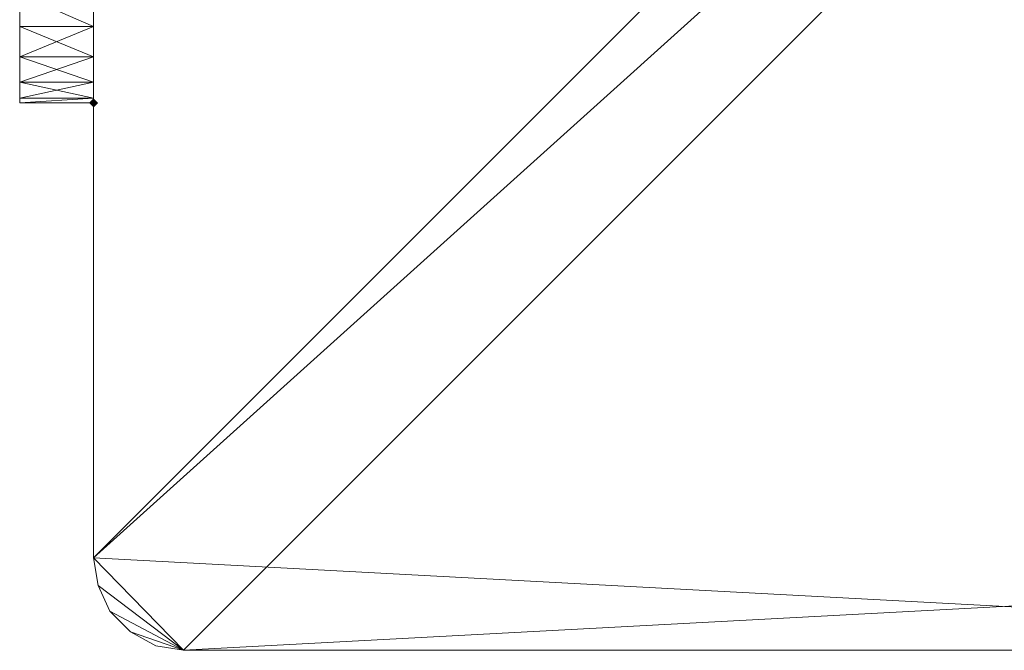
# Model space of a CAD drawing. Units: millimetres. Extents: x 239208 to 244108, y -5329 to -2229.
# Drawn here: x 241604 to 241658, y -3829 to -3794 of the extents above; entities that cross this region are included whole.
import ezdxf

# ---------------------------------------------------------------- set-up
doc = ezdxf.new("R2010")
doc.units = ezdxf.units.MM
doc.layers.add('PDF _Геометрия', color=252, linetype='Continuous')
doc.layers.add('PDF _Сплошная заливка', color=252, linetype='Continuous')

msp = doc.modelspace()

# ---------------------------------------------------------------- hatches: boundary and pattern name
at = {"layer": 'PDF _Сплошная заливка'}
msp.add_hatch(color=256, dxfattribs=at).paths.add_polyline_path([(241608.121, -3798.749), (241607.994, -3798.622), (241607.867, -3798.495), (241607.741, -3798.622), (241607.614, -3798.749), (241607.741, -3798.876), (241607.867, -3799.002), (241607.994, -3798.876)])

# ---------------------------------------------------------------- linework, layer by layer
at = {"layer": 'PDF _Геометрия', "color": 252, "lineweight": 13}
for points in [[(241702.818, -3728.772), (241607.867, -3823.722), (241702.818, -3728.772)], [(241607.867, -3733.716), (241607.867, -3823.722), (241607.867, -3733.716), (241607.867, -3823.722), (241608.121, -3825.244), (241607.867, -3823.722), (241608.121, -3825.244), (241608.755, -3826.638), (241608.121, -3825.244), (241608.755, -3826.638), (241609.896, -3827.779), (241612.811, -3828.793), (241609.896, -3827.779), (241611.29, -3828.54), (241609.896, -3827.779), (241612.811, -3828.793), (241609.896, -3827.779), (241608.755, -3826.638), (241612.811, -3828.793), (241607.867, -3823.722), (241608.121, -3825.244), (241608.755, -3826.638)], [(241707.888, -3733.716), (241607.867, -3823.722), (241612.811, -3828.793), (241607.867, -3823.722), (241608.121, -3825.244), (241612.811, -3828.793), (241702.818, -3828.793), (241612.811, -3828.793), (241702.818, -3828.793)], [(241707.888, -3733.716), (241612.811, -3828.793), (241707.888, -3733.716), (241707.888, -3823.722), (241612.811, -3828.793)], [(241603.811, -3764.775), (241603.811, -3792.791), (241607.867, -3764.775), (241603.811, -3792.791), (241607.867, -3792.791), (241603.811, -3792.791), (241607.867, -3794.566), (241603.811, -3792.791), (241603.811, -3794.566), (241607.867, -3794.566), (241603.811, -3796.214), (241603.811, -3794.566), (241607.867, -3794.566), (241603.811, -3794.566), (241603.811, -3792.791), (241607.867, -3794.566)], [(241603.811, -3782.522), (241603.811, -3798.749), (241603.811, -3782.522), (241603.811, -3798.749), (241603.811, -3796.214), (241603.811, -3794.566), (241603.811, -3798.749), (241603.811, -3794.566), (241603.811, -3792.791)], [(241603.811, -3792.791), (241603.811, -3798.749), (241603.811, -3782.776), (241603.811, -3798.749), (241603.811, -3782.522), (241603.811, -3798.749), (241603.811, -3798.495), (241603.811, -3797.608), (241603.811, -3796.214), (241603.811, -3794.566), (241603.811, -3792.791), (241603.811, -3798.749), (241603.811, -3796.214), (241603.811, -3797.608), (241603.811, -3798.749), (241603.811, -3797.608), (241603.811, -3798.495), (241603.811, -3797.608), (241607.867, -3798.495), (241603.811, -3798.495), (241603.811, -3798.749), (241607.867, -3798.495), (241603.811, -3798.749), (241607.867, -3798.749), (241607.867, -3797.608), (241607.867, -3796.214), (241607.867, -3798.749), (241607.867, -3796.214), (241607.867, -3794.566), (241607.867, -3798.749), (241607.867, -3792.791), (241607.867, -3798.749), (241607.867, -3782.776)], [(241607.867, -3782.522), (241607.867, -3798.749), (241607.867, -3782.522), (241607.867, -3798.749), (241607.867, -3782.522), (241607.867, -3798.749), (241607.867, -3782.776)], [(241607.867, -3792.791), (241607.867, -3798.749), (241607.867, -3782.776), (241607.867, -3798.749), (241603.811, -3798.749), (241607.867, -3798.749), (241603.811, -3798.749), (241607.867, -3798.749)], [(241603.811, -3792.791), (241603.811, -3798.749), (241603.811, -3782.776)], [(241607.867, -3797.608), (241603.811, -3798.495), (241603.811, -3797.608), (241607.867, -3797.608), (241603.811, -3797.608), (241607.867, -3797.608), (241603.811, -3797.608), (241603.811, -3796.214), (241607.867, -3797.608), (241607.867, -3798.495), (241607.867, -3797.608), (241607.867, -3798.749), (241607.867, -3797.608), (241607.867, -3796.214), (241607.867, -3798.749), (241607.867, -3792.791), (241607.867, -3794.566), (241607.867, -3796.214), (241603.811, -3794.566), (241603.811, -3796.214), (241607.867, -3796.214), (241603.811, -3796.214), (241607.867, -3796.214), (241603.811, -3796.214), (241603.811, -3797.608), (241607.867, -3796.214)], [(241603.811, -3798.495), (241607.867, -3798.495), (241603.811, -3798.495), (241603.811, -3798.749), (241607.867, -3798.495)], [(241608.755, -3826.638), (241609.896, -3827.779), (241608.755, -3826.638)], [(241609.896, -3827.779), (241611.29, -3828.54), (241609.896, -3827.779)], [(241611.29, -3828.54), (241612.811, -3828.793), (241611.29, -3828.54)]]:
    msp.add_lwpolyline(points, dxfattribs=at)
at = {"layer": 'PDF _Геометрия', "lineweight": 13}
for points in [[(241607.867, -3733.716), (241612.811, -3728.772), (241702.818, -3728.772), (241607.867, -3733.716), (241702.818, -3728.772), (241607.867, -3823.722)], [(241607.867, -3823.722), (241702.818, -3728.772), (241707.888, -3733.716), (241607.867, -3823.722), (241707.888, -3733.716), (241612.811, -3828.793)], [(241607.867, -3733.716), (241607.867, -3823.722), (241607.867, -3733.716), (241607.867, -3823.722)], [(241702.818, -3828.793), (241607.867, -3733.716), (241607.867, -3823.722), (241702.818, -3828.793), (241607.867, -3823.722), (241612.811, -3828.793)], [(241612.811, -3828.793), (241707.888, -3733.716), (241707.888, -3823.722), (241612.811, -3828.793), (241707.888, -3823.722), (241702.818, -3828.793)], [(241603.811, -3782.522), (241603.811, -3798.749), (241603.811, -3782.522), (241603.811, -3781.762), (241603.811, -3782.522), (241603.811, -3781.762)], [(241603.811, -3782.776), (241603.811, -3792.791), (241603.811, -3798.749), (241603.811, -3782.776), (241603.811, -3798.749), (241603.811, -3782.522)], [(241603.811, -3782.522), (241603.811, -3782.776), (241603.811, -3798.749), (241603.811, -3782.522), (241603.811, -3798.749)], [(241603.811, -3782.776), (241603.811, -3798.749), (241603.811, -3792.791), (241603.811, -3782.776), (241603.811, -3792.791), (241603.811, -3782.522)], [(241607.867, -3792.791), (241607.867, -3798.749), (241607.867, -3782.776), (241607.867, -3792.791), (241607.867, -3782.776), (241607.867, -3782.522)], [(241607.867, -3782.776), (241607.867, -3782.522), (241607.867, -3798.749), (241607.867, -3796.214), (241607.867, -3797.608), (241607.867, -3798.749), (241607.867, -3797.608), (241607.867, -3798.495), (241607.867, -3798.749)], [(241607.867, -3782.522), (241607.867, -3798.749), (241607.867, -3782.522), (241607.867, -3798.749), (241607.867, -3782.522), (241607.867, -3798.749), (241607.867, -3782.776)], [(241607.867, -3782.776), (241607.867, -3798.749), (241607.867, -3792.791), (241607.867, -3782.776), (241607.867, -3792.791), (241607.867, -3782.522)], [(241603.811, -3792.791), (241603.811, -3794.566), (241603.811, -3798.749)], [(241603.811, -3794.566), (241603.811, -3792.791), (241603.811, -3798.749)], [(241607.867, -3794.566), (241603.811, -3794.566), (241603.811, -3792.791), (241607.867, -3794.566), (241603.811, -3792.791), (241607.867, -3792.791)], [(241607.867, -3792.791), (241603.811, -3792.791), (241607.867, -3794.566)], [(241607.867, -3794.566), (241603.811, -3792.791), (241603.811, -3794.566), (241607.867, -3794.566), (241603.811, -3794.566), (241603.811, -3796.214), (241607.867, -3794.566), (241603.811, -3796.214), (241607.867, -3796.214)], [(241607.867, -3794.566), (241607.867, -3798.749), (241607.867, -3792.791)], [(241607.867, -3794.566), (241607.867, -3792.791), (241607.867, -3798.749)], [(241603.811, -3798.749), (241603.811, -3794.566), (241603.811, -3796.214), (241603.811, -3798.749), (241603.811, -3796.214), (241603.811, -3797.608)], [(241603.811, -3798.749), (241603.811, -3797.608), (241603.811, -3796.214), (241603.811, -3798.749), (241603.811, -3796.214), (241603.811, -3794.566)], [(241607.867, -3796.214), (241603.811, -3796.214), (241603.811, -3794.566), (241607.867, -3796.214), (241603.811, -3794.566), (241607.867, -3794.566)], [(241607.867, -3794.566), (241607.867, -3796.214), (241607.867, -3798.749)], [(241607.867, -3798.749), (241607.867, -3797.608), (241607.867, -3796.214), (241607.867, -3798.749), (241607.867, -3796.214), (241607.867, -3794.566)], [(241607.867, -3797.608), (241603.811, -3797.608), (241603.811, -3796.214), (241607.867, -3797.608), (241603.811, -3796.214), (241607.867, -3796.214)], [(241607.867, -3796.214), (241603.811, -3796.214), (241603.811, -3797.608), (241607.867, -3796.214), (241603.811, -3797.608), (241607.867, -3797.608)], [(241603.811, -3797.608), (241603.811, -3798.495), (241603.811, -3798.749)], [(241603.811, -3798.495), (241603.811, -3797.608), (241603.811, -3798.749)], [(241607.867, -3798.495), (241603.811, -3798.749), (241603.811, -3798.495), (241607.867, -3798.495), (241603.811, -3798.495), (241603.811, -3797.608), (241607.867, -3798.495), (241603.811, -3797.608), (241607.867, -3797.608)], [(241607.867, -3797.608), (241603.811, -3797.608), (241603.811, -3798.495), (241607.867, -3797.608), (241603.811, -3798.495), (241607.867, -3798.495)], [(241607.867, -3798.495), (241607.867, -3797.608), (241607.867, -3798.749)], [(241607.867, -3798.749), (241603.811, -3798.749), (241607.867, -3798.495)], [(241607.867, -3798.495), (241603.811, -3798.495), (241603.811, -3798.749), (241607.867, -3798.495), (241603.811, -3798.749), (241607.867, -3798.749)], [(241603.811, -3798.749), (241607.867, -3798.749), (241603.811, -3798.749), (241607.867, -3798.749)], [(241607.867, -3823.722), (241608.121, -3825.244), (241607.867, -3823.722), (241608.121, -3825.244)], [(241612.811, -3828.793), (241607.867, -3823.722), (241608.121, -3825.244), (241612.811, -3828.793), (241608.121, -3825.244), (241608.755, -3826.638)], [(241608.121, -3825.244), (241607.867, -3823.722), (241612.811, -3828.793)], [(241608.121, -3825.244), (241608.755, -3826.638), (241608.121, -3825.244), (241608.755, -3826.638)], [(241612.811, -3828.793), (241609.896, -3827.779), (241608.755, -3826.638), (241612.811, -3828.793), (241608.755, -3826.638), (241608.121, -3825.244)], [(241608.755, -3826.638), (241609.896, -3827.779), (241608.755, -3826.638), (241609.896, -3827.779)], [(241608.755, -3826.638), (241609.896, -3827.779), (241612.811, -3828.793)], [(241609.896, -3827.779), (241611.29, -3828.54), (241609.896, -3827.779), (241611.29, -3828.54)], [(241612.811, -3828.793), (241609.896, -3827.779), (241611.29, -3828.54)], [(241611.29, -3828.54), (241609.896, -3827.779), (241612.811, -3828.793)], [(241611.29, -3828.54), (241612.811, -3828.793), (241611.29, -3828.54), (241612.811, -3828.793)], [(241612.811, -3828.793), (241702.818, -3828.793), (241612.811, -3828.793), (241702.818, -3828.793)]]:
    msp.add_lwpolyline(points, close=True, dxfattribs=at)
at = {"layer": 'PDF _Геометрия', "color": 252, "lineweight": 13}
msp.add_lwpolyline([(241702.818, -3828.793), (241707.635, -3825.244), (241707.888, -3823.722), (241702.818, -3828.793), (241707.888, -3823.722), (241607.867, -3733.716), (241702.818, -3828.793), (241607.867, -3733.716), (241607.867, -3823.722)], close=True, dxfattribs=at)

doc.saveas('drawing.dxf')
